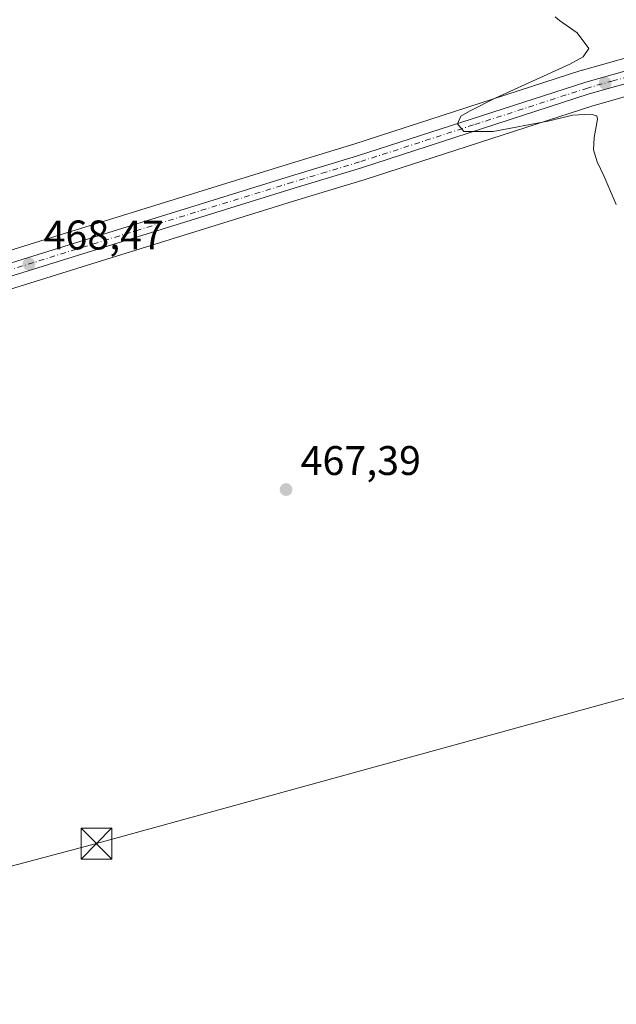
# Model space of a CAD drawing. Units: metres. Extents: x 634738 to 638195, y 4729746 to 4732126.
# Drawn here: x 636208 to 636352, y 4730500 to 4730739 of the extents above; entities that cross this region are included whole.
import ezdxf

# ---------------------------------------------------------------- set-up
doc = ezdxf.new("R2010")
doc.units = ezdxf.units.M
doc.header["$MEASUREMENT"] = 0
doc.linetypes.add('DGN Style 4', pattern=[2.6384748266838614, 1.318413404963828, -0.6592067024819142, 0.001648016756204785, -0.6592067024819142])
for name, color, linetype, lineweight in [('Carretera de calzada única Cxs', 7, 'Continuous', 13), ('Carretera de calzada única eje', 7, 'DGN Style 4', 0), ('Cima', 7, 'Continuous', 0), ('Cultivos herbáceos CxS', 92, 'Continuous', 0), ('Curva de nivel normal', 30, 'Continuous', 0), ('Núcleo urbano CxS', 7, 'Continuous', 0), ('Prado CxS', 92, 'Continuous', 0), ('Punto de cota en terreno', 7, 'Continuous', 0), ('Rótulo de punto de cota en terreno', 7, 'Continuous', 0), ('Tendido', 6, 'Continuous', 0), ('Torre de tendido puntual', 7, 'Continuous', 0)]:
    doc.layers.add(name, color=color, linetype=linetype, lineweight=lineweight)
doc.styles.add('Style-Arial', font='txt')

# ---------------------------------------------------------------- blocks, each defined once
blk = doc.blocks.new('*U8')
at = {"layer": 'Cultivos herbáceos CxS', "color": 92, "linetype": 'Continuous', "lineweight": 0}
for points in [[(636356.7351000002, 4730730.3073, 463.8227999999945), (636344.1250999998, 4730726.747300001, 464.4640000000073), (636344.0157000005, 4730726.7141, 464.4633999999933), (636288.7726999996, 4730708.822899999, 466.2023999999947), (636272.5607000003, 4730703.908299999, 466.7847000000039), (636220.2096999995, 4730687.674900001, 467.8828999999969), (636164.9649, 4730670.4681, 469.0319000000018)], [(636087.1816999996, 4730636.812700001, 469.9697000000015), (636222.8904999997, 4730679.075300001, 467.8653000000049), (636275.1990999999, 4730695.301700001, 466.9752000000008), (636291.4675000003, 4730700.227700001, 466.3677000000025), (636346.6693000002, 4730718.1281, 463.4985000000015), (636358.8768999996, 4730721.5613, 462.4823000000034), (636369.1851000005, 4730723.368899999, 462.0004000000045), (636390.4795000004, 4730725.7315, 459.6337000000058), (636416.8349000001, 4730727.5601, 457.3816999999981), (636433.0497000003, 4730727.569900001, 456.2927000000054), (636439.1980999997, 4730726.6997, 455.8527000000031), (636443.6601, 4730725.627499999, 455.5072999999975), (636447.0824999996, 4730723.987299999, 455.1619000000064), (636450.3607000001, 4730721.0723, 454.7998999999982), (636452.1687000003, 4730717.853900001, 454.4790000000066), (636452.9051000001, 4730715.2301, 454.3505000000005), (636452.7226999998, 4730710.1645, 454.2736000000005), (636441.7304999996, 4730663.851100001, 453.4274000000005), (636429.5620999997, 4730653.9801, 456.7790999999997), (636395.4045000002, 4730622.724099999, 460.789300000004), (636378.8618999999, 4730586.5515, 464.4238999999943), (636374.2720999997, 4730568.194900001, 464.906799999997), (636357.4442999996, 4730536.070699999, 465.4075000000012), (636363.5623000005, 4730482.529899999, 464.1867000000057)]]:
    blk.add_polyline3d(points, dxfattribs=at)
blk = doc.blocks.new('5PATER')
at = {"layer": 'Prado CxS', "linetype": 'Continuous', "lineweight": 0}
h = blk.add_hatch(color=51, dxfattribs=at)
edge = h.paths.add_edge_path()
edge.add_ellipse((0, 0), major_axis=(-0.1095731443231308, -0.1110710700762829), ratio=0.9994222409660322, start_angle=0, end_angle=360)
blk = doc.blocks.new('5TTEND')
at = {"layer": 'Cima', "color": 7, "linetype": 'Continuous', "lineweight": 0}
for p, q in [((-0.375, 0.3754), (0.375, -0.3746)), ((0.3720000000000001, 0.3784000000000001), (-0.3720000000000001, -0.3776))]:
    blk.add_line(p, q, dxfattribs=at)
at = {"layer": 'Cima', "color": 7, "linetype": 'Continuous', "lineweight": 0, "flags": 128}
blk.add_lwpolyline([(-0.375, -0.3746), (0.375, -0.3746), (0.375, 0.3754), (-0.375, 0.3754), (-0.3720000000000001, -0.3776)], dxfattribs=at)

msp = doc.modelspace()

# ---------------------------------------------------------------- linework, layer by layer
at = {"layer": 'Carretera de calzada única Cxs', "color": 7, "linetype": 'Continuous', "lineweight": 13}
for points in [[(636422.0301000001, 4730568.280099999, 441.0433000000049), (636422.4801000003, 4730576.4101, 441.4746000000014), (636425.7500999998, 4730591.4001, 442.8894), (636433.1401000004, 4730619.440099999, 445.1772999999957), (636439.5800999999, 4730641.800100001, 447.8818000000028), (636455.7100999998, 4730709.7601, 453.2810000000027), (636455.9200999998, 4730715.590100001, 453.7661999999983), (636454.9600999998, 4730719.0101, 454.0687000000034), (636452.7301000003, 4730722.9801, 454.3969999999972), (636448.7600999996, 4730726.5101, 454.9355999999971), (636444.6700999998, 4730728.470100001, 455.3123000000051), (636439.7600999996, 4730729.6501, 455.7342999999965), (636433.2600999996, 4730730.5701, 456.1879000000045), (636416.7301000003, 4730730.5601, 457.3326999999991), (636390.2100999998, 4730728.720100001, 459.5240999999951), (636368.7600999996, 4730726.340100001, 461.4464000000008), (636358.2100999998, 4730724.4901, 462.6104999999953), (636345.8000999996, 4730721.0001, 463.2614999999933), (636290.5701000001, 4730703.090100001, 466.3570000000037), (636274.3201000001, 4730698.170100001, 466.9541999999929), (636222.0000999998, 4730681.940099999, 467.9140999999945), (636086.3000999996, 4730639.6801, 470.0335000000051), (636064.5100999996, 4730633.0701, 470.6339000000008)], [(636112.8701, 4730651.100000001, 469.5075999999972), (636221.1001000004, 4730684.8101, 467.909799999994), (636273.4401000004, 4730701.040100001, 466.897299999997), (636289.6700999998, 4730705.960100001, 466.2605999999942), (636344.9401000004, 4730723.860099999, 463.2185999999929), (636357.5500999996, 4730727.420100001, 462.1777000000002)], [(636112.8701, 4730651.100000001, 469.5075999999972), (636221.1001000004, 4730684.8101, 467.909799999994), (636273.4401000004, 4730701.040100001, 466.897299999997), (636289.6700999998, 4730705.960100001, 466.2605999999942), (636344.9401000004, 4730723.860099999, 463.2185999999929), (636357.5500999996, 4730727.420100001, 462.1777000000002)], [(636358.2100999998, 4730724.4901, 462.6104999999953), (636345.8000999996, 4730721.0001, 463.2614999999933), (636290.5701000001, 4730703.090100001, 466.3570000000037), (636274.3201000001, 4730698.170100001, 466.9541999999929), (636222.0000999998, 4730681.940099999, 467.9140999999945), (636086.3000999996, 4730639.6801, 470.0335000000051)]]:
    msp.add_polyline3d(points, dxfattribs=at)
at = {"layer": 'Carretera de calzada única eje', "color": 7, "linetype": 'DGN Style 4', "lineweight": 0}
msp.add_polyline3d([(636357.8901000004, 4730725.940099999, 462.3877000000066), (636351.5701000001, 4730724.1801, 462.8610000000045), (636345.3701, 4730722.4301, 462.9017000000022), (636317.7301000003, 4730713.4801, 464.7740000000049), (636290.1201, 4730704.520099999, 466.3070000000008), (636282.0000999998, 4730702.0601, 466.6530000000057), (636273.8901000004, 4730699.590100001, 466.9278999999952), (636247.7100999998, 4730691.4901, 467.519100000005), (636221.5500999996, 4730683.380100001, 467.9216000000015), (636153.7100999998, 4730662.2501, 469.0158999999985)], dxfattribs=at)
at = {"layer": 'Cultivos herbáceos CxS', "color": 92, "linetype": 'Continuous', "lineweight": 0}
for points in [[(636356.7351000002, 4730730.3073, 463.8227999999945), (636344.1250999998, 4730726.747300001, 464.4640000000073), (636344.0157000005, 4730726.7141, 464.4633999999933), (636288.7726999996, 4730708.822899999, 466.2023999999947), (636272.5607000003, 4730703.908299999, 466.7847000000039), (636220.2096999995, 4730687.674900001, 467.8828999999969), (636164.9649, 4730670.4681, 469.0319000000018)], [(636441.7304999996, 4730663.851100001, 453.4274000000005), (636452.7226999998, 4730710.1645, 454.2736000000005), (636452.9051000001, 4730715.2301, 454.3505000000005), (636452.1687000003, 4730717.853900001, 454.4790000000066), (636450.3607000001, 4730721.0723, 454.7998999999982), (636447.0824999996, 4730723.987299999, 455.1619000000064), (636443.6601, 4730725.627499999, 455.5072999999975), (636439.1980999997, 4730726.6997, 455.8527000000031), (636433.0497000003, 4730727.569900001, 456.2927000000054), (636416.8349000001, 4730727.5601, 457.3816999999981), (636390.4795000004, 4730725.7315, 459.6337000000058), (636369.1851000005, 4730723.368899999, 462.0004000000045), (636358.8768999996, 4730721.5613, 462.4823000000034), (636346.6693000002, 4730718.1281, 463.4985000000015), (636291.4675000003, 4730700.227700001, 466.3677000000025), (636275.1990999999, 4730695.301700001, 466.9752000000008), (636222.8904999997, 4730679.075300001, 467.8653000000049), (636087.1816999996, 4730636.812700001, 469.9697000000015)]]:
    msp.add_polyline3d(points, dxfattribs=at)
at = {"layer": 'Curva de nivel normal', "color": 30, "linetype": 'Continuous', "lineweight": 0, "elevation": 465, "flags": 128}
msp.add_lwpolyline([(636337.5199999996, 4730739.700099999), (636338.5800000001, 4730738.780099999), (636342.9000000004, 4730735.770099999), (636345.6799999997, 4730732.020099999), (636344.3099999997, 4730729.9801), (636341.0999999996, 4730728.190099999), (636322.9900000002, 4730719.940099999), (636316.8099999997, 4730716.800100001), (636314.6500000004, 4730715.590100001), (636313.8499999996, 4730713.7401), (636315.4400000004, 4730711.880100001), (636322.4900000002, 4730711.880100001), (636336.1699999999, 4730714.4801), (636341.7000000002, 4730715.840100001), (636346.1600000003, 4730716.120100001), (636347.6500000004, 4730715.6501), (636347.7800000003, 4730714.850099999), (636346.9600000001, 4730710.4001), (636346.8399999999, 4730707.4101), (636347.6699999999, 4730704.540100001), (636349.4400000004, 4730700.9901), (636352.3499999996, 4730694.170100001)], dxfattribs=at)
at = {"layer": 'Núcleo urbano CxS', "color": 7, "linetype": 'Continuous', "lineweight": 0}
for points in [[(636164.9649, 4730670.4681, 469.0319000000018), (636220.2096999995, 4730687.674900001, 467.8828999999969), (636272.5607000003, 4730703.908299999, 466.7847000000039), (636288.7726999996, 4730708.822899999, 466.2023999999947), (636344.0157000005, 4730726.7141, 464.4633999999933), (636344.1250999998, 4730726.747300001, 464.4640000000073), (636356.7351000002, 4730730.3073, 463.8227999999945)], [(636356.7351000002, 4730730.3073, 463.8227999999945), (636344.1250999998, 4730726.747300001, 464.4640000000073), (636344.0157000005, 4730726.7141, 464.4633999999933), (636288.7726999996, 4730708.822899999, 466.2023999999947), (636272.5607000003, 4730703.908299999, 466.7847000000039), (636220.2096999995, 4730687.674900001, 467.8828999999969), (636164.9649, 4730670.4681, 469.0319000000018)], [(636441.7304999996, 4730663.851100001, 453.4274000000005), (636452.7226999998, 4730710.1645, 454.2736000000005), (636452.9051000001, 4730715.2301, 454.3505000000005), (636452.1687000003, 4730717.853900001, 454.4790000000066), (636450.3607000001, 4730721.0723, 454.7998999999982), (636447.0824999996, 4730723.987299999, 455.1619000000064), (636443.6601, 4730725.627499999, 455.5072999999975), (636439.1980999997, 4730726.6997, 455.8527000000031), (636433.0497000003, 4730727.569900001, 456.2927000000054), (636416.8349000001, 4730727.5601, 457.3816999999981), (636390.4795000004, 4730725.7315, 459.6337000000058), (636369.1851000005, 4730723.368899999, 462.0004000000045), (636358.8768999996, 4730721.5613, 462.4823000000034), (636346.6693000002, 4730718.1281, 463.4985000000015), (636291.4675000003, 4730700.227700001, 466.3677000000025), (636275.1990999999, 4730695.301700001, 466.9752000000008), (636222.8904999997, 4730679.075300001, 467.8653000000049), (636087.1816999996, 4730636.812700001, 469.9697000000015)], [(636358.8768999996, 4730721.5613, 462.4823000000034), (636346.6693000002, 4730718.1281, 463.4985000000015), (636291.4675000003, 4730700.227700001, 466.3677000000025), (636275.1990999999, 4730695.301700001, 466.9752000000008), (636222.8904999997, 4730679.075300001, 467.8653000000049), (636087.1816999996, 4730636.812700001, 469.9697000000015)]]:
    msp.add_polyline3d(points, dxfattribs=at)
at = {"layer": 'Tendido', "color": 6, "linetype": 'Continuous', "lineweight": 0}
msp.add_polyline3d([(636752.1699999999, 4730702.880000001, 442.5584999999992), (636593.1098999997, 4730648.641100001, 440.5647999999928), (636472.1327000001, 4730606.709000001, 439.3307999999961), (636374.9605, 4730580.246099999, 465.1619999999967), (636226.3967000004, 4730539.367900001, 467.8108000000066), (636068.0432000002, 4730497.299100001, 473.2878000000055), (635913.8200000003, 4730455.07, 489.2675000000018)], dxfattribs=at)

# ---------------------------------------------------------------- block references
at = {"layer": 'Cultivos herbáceos CxS', "color": 92, "linetype": 'Continuous', "lineweight": 0}
msp.add_blockref('*U8', (0, 0), dxfattribs=at)
at = {"layer": 'Punto de cota en terreno', "color": 7, "linetype": 'Continuous', "lineweight": 0, "xscale": 10, "yscale": 10, "zscale": 10}
for p in [(636349.6299999999, 4730723.630000001, 462.6199999999953), (636210.0499999998, 4730679.800000001, 468.4700000000012), (636272.3300000001, 4730625.140000001, 467.3899999999995)]:
    msp.add_blockref('5PATER', p, dxfattribs=at)
at = {"layer": 'Torre de tendido puntual', "color": 7, "linetype": 'Continuous', "lineweight": 0, "xscale": 10, "yscale": 10, "zscale": 10}
msp.add_blockref('5TTEND', (636226.3967000004, 4730539.367900001, 467.8108000000066), dxfattribs=at)

# ---------------------------------------------------------------- texts
at = {"layer": 'Rótulo de punto de cota en terreno', "color": 7, "linetype": 'Continuous', "lineweight": 0, "style": 'Style-Arial'}
for s, p in [('468,47', (636213.5778000001, 4730683.3278)), ('467,39', (636275.8578000005, 4730628.6678))]:
    msp.add_text(s, height=7.000000000000002, dxfattribs=at).set_placement(p)

doc.saveas('drawing.dxf')
